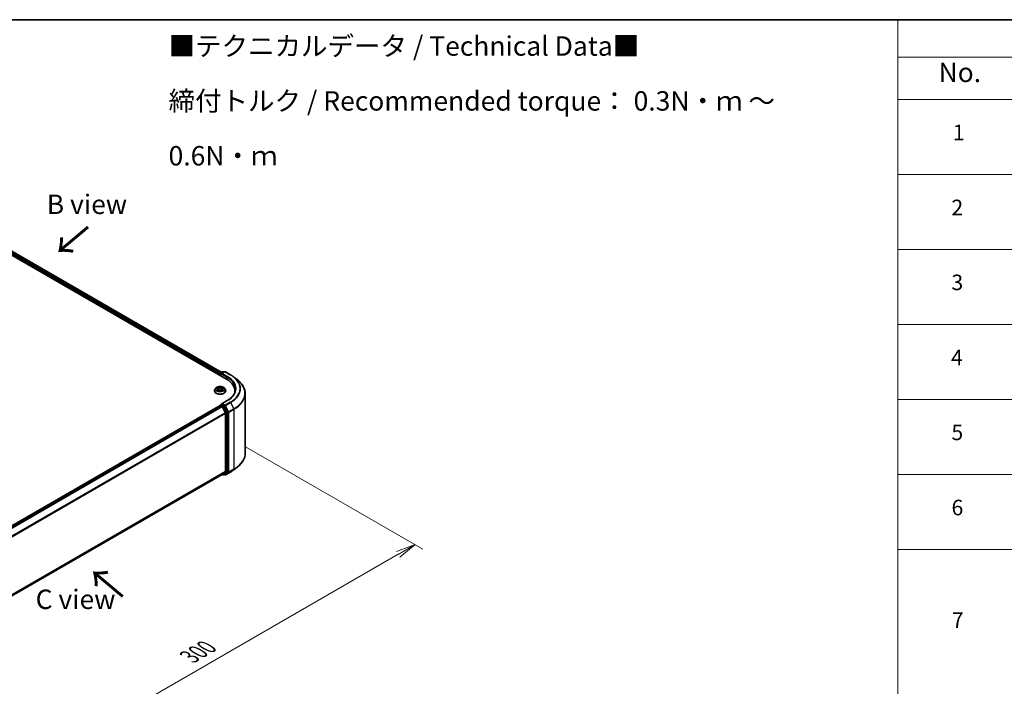
# Model space of a CAD drawing. Units: millimetres. Extents: x 0 to 7489, y 0 to 1405.
# Drawn here: x 245 to 562, y 488 to 702 of the extents above; entities that cross this region are included whole.
import ezdxf

# ---------------------------------------------------------------- set-up
doc = ezdxf.new("R2010")
doc.units = ezdxf.units.MM
for name, color, linetype, lineweight in [('Border (ISO)', 7, 'Continuous', 35), ('Dimension (ISO)', 7, 'Continuous', 18), ('Dimension (ISO) @ 1', 7, 'Continuous', 18), ('Symbol (ISO)', 7, 'Continuous', 18), ('Visible (ISO)', 7, 'Continuous', 35), ('Visible Narrow (ISO)', 7, 'Continuous', 25)]:
    doc.layers.add(name, color=color, linetype=linetype, lineweight=lineweight)
doc.styles.add('Note Text (TK)', font='MS PGothic.ttf')
doc.styles.add('Note Text (TK2)', font='MS PGothic.ttf')
doc.dimstyles.new('Default - Method 1b (TK)', dxfattribs={"dimscale": 2.5, "dimtxt": 2.5, "dimasz": 2.5, "dimexe": 1, "dimexo": 1.5, "dimgap": 1, "dimtad": 1, "dimtoh": 1, "dimrnd": 1e-08, "dimdsep": 46, "dimtxsty": 'Note Text (TK)', "dimblk": 'OPEN', "dimcen": 0.09, "dimdle": 5, "dimclrd": 100, "dimclre": 100, "dimclrt": 7, "dimadec": 1, "dimazin": 1, "dimtfac": 1, "dimtmove": 0, "dimatfit": 3, "dimldrblk": 'OPEN', "dimfxl": 1, "dimtolj": 1, "dimlwd": -1, "dimlwe": -1, "dimarcsym": 0})

# ---------------------------------------------------------------- blocks, each defined once
blk = doc.blocks.new('図面枠 tk図枠')
at = {"layer": 'Border (ISO)'}
blk.add_line((14.5, 289), (405.5, 289), dxfattribs=at)
blk = doc.blocks.new('テーブル44')
at = {"layer": 'Symbol (ISO)'}
for p, q in [((225.5, 289), (405.5, 289)), ((225.5, 289), (225.5, 284.18)), ((225.5, 284.18), (405.5, 284.18)), ((225.5, 284.18), (225.5, 278.74)), ((225.5, 278.74), (405.5, 278.74)), ((225.5, 278.74), (225.5, 172.42)), ((225.5, 269.07), (405.5, 269.07)), ((225.5, 259.41), (405.5, 259.41)), ((225.5, 249.74), (405.5, 249.74)), ((225.5, 240.08), (405.5, 240.08)), ((225.5, 230.41), (405.5, 230.41)), ((225.5, 220.75), (405.5, 220.75))]:
    blk.add_line(p, q, dxfattribs=at)
at = {"layer": 'Symbol (ISO)', "color": 7, "attachment_point": 7}
for s, insert, char_height, style in [('No.', (230.76, 280.18), 2.5, 'Note Text (TK)'), ('1', (232.6, 272.85), 2, 'Note Text (TK2)'), ('2', (232.42, 263.19), 2, 'Note Text (TK2)'), ('3', (232.42, 253.54), 2, 'Note Text (TK2)'), ('4', (232.37, 243.86), 2, 'Note Text (TK2)'), ('5', (232.42, 234.22), 2, 'Note Text (TK2)'), ('6', (232.43, 224.54), 2, 'Note Text (TK2)'), ('7', (232.47, 210.04), 2, 'Note Text (TK2)')]:
    blk.add_mtext(s, dxfattribs=dict(at, insert=insert, char_height=char_height, style=style))
blk = doc.blocks.new('_Open')
at = {"color": 0, "linetype": 'ByBlock', "lineweight": -2}
for p, q in [((-1, 0.167), (0, 0)), ((-1, -0.167), (0, 0)), ((0, 0), (-1, 0))]:
    blk.add_line(p, q, dxfattribs=at)
blk = doc.blocks.new('*D38')
at = {"layer": 'Defpoints', "color": 0}
for p in [(313.81, 567.14), (181.23, 490.59), (239.56, 456.91)]:
    blk.add_point(p, dxfattribs=at)
at = {"layer": 'Dimension (ISO)', "color": 100}
for p, q in [((317.56, 564.98), (374.65, 532.02)), ((366.73, 530.34), (244.98, 460.04)), ((184.98, 488.43), (242.06, 455.47))]:
    blk.add_line(p, q, dxfattribs=at)
at = {"layer": 'Dimension (ISO)', "color": 100, "xscale": 6.25, "yscale": 6.25, "zscale": 6.25}
for p, rotation in [((372.15, 533.46), 29.99999999999997), ((239.56, 456.91), 210)]:
    blk.add_blockref('_Open', p, dxfattribs=dict(at, rotation=rotation))
at = {"layer": 'Dimension (ISO)', "color": 7, "insert": (299.49, 497.34), "char_height": 6.25, "attachment_point": 4, "rotation": 30, "style": 'Note Text (TK)'}
blk.add_mtext('\\A1;{\\Q-30.000;\\W0.816;\\H0.816x;300}', dxfattribs=at)

msp = doc.modelspace()

# ---------------------------------------------------------------- linework, layer by layer
at = {"layer": 'Visible (ISO)'}
for p, q in [((196.5639, 653.0521), (311.4687, 586.7118)), ((199.6007, 652.6173), (309.9482, 588.9081)), ((309.3916, 588.3192), (309.3916, 587.911)), ((309.4693, 587.8661), (309.4693, 588.5234)), ((309.563, 588.6857), (310.296, 589.1089)), ((310.9151, 589.1092), (309.9112, 588.5295)), ((310.4835, 589.1089), (310.6991, 588.9845)), ((311.1026, 589.1092), (312.7378, 588.1651)), ((313.8545, 587.4115), (315.0364, 586.4759)), ((308.1099, 583.9099), (307.7998, 583.564)), ((308.4142, 583.9475), (308.6796, 583.7888)), ((308.8435, 583.5702), (308.8947, 583.093)), ((309.9397, 583.5702), (309.8885, 583.093)), ((310.1036, 583.7888), (310.369, 583.9475)), ((310.6733, 583.9099), (310.9834, 583.564)), ((307.5791, 583.012), (307.5791, 583.0328)), ((308.7291, 583.0007), (309.0055, 583.1548)), ((309.7777, 583.1548), (310.0541, 583.0007)), ((311.2041, 583.012), (311.2041, 583.0328)), ((314.1597, 582.961), (314.1597, 582.5176)), ((317.4722, 562.8591), (317.4722, 582.1401)), ((309.4304, 578.3009), (198.9945, 514.5407)), ((309.4693, 578.3171), (309.4693, 578.3096)), ((309.5242, 578.2916), (309.9924, 578.0213)), ((309.563, 578.4795), (309.8782, 578.6615)), ((311.6401, 579.8319), (309.9112, 578.8337)), ((310.6991, 578.2256), (309.9661, 578.6489)), ((311.1286, 575.877), (310.0943, 577.9074)), ((311.7916, 576.1673), (310.801, 578.1118)), ((311.1594, 575.7612), (311.1594, 556.9906)), ((311.8223, 556.9554), (311.8223, 576.0516)), ((313.8545, 557.5877), (315.0364, 558.5233)), ((200.8172, 492.9822), (310.0862, 556.0687)), ((310.0366, 556.0401), (310.296, 555.8903)), ((310.0943, 556.0742), (311.1286, 556.9103)), ((310.4835, 555.8903), (310.7929, 556.0689)), ((310.9151, 555.8901), (310.6991, 556.0148)), ((310.801, 556.0745), (311.7916, 556.8751)), ((311.1026, 555.8901), (312.7378, 556.8341))]:
    msp.add_line(p, q, dxfattribs=at)
for centre, start, end in [((309.6568, 588.5234), 120, 180), ((310.3898, 588.9466), 60, 120), ((311.0089, 588.9468), 60, 120), ((309.6568, 578.3171), 120, 180), ((310.3898, 556.0527), 240, 300), ((311.0089, 556.0524), 240, 300)]:
    msp.add_arc(centre, 0.1875, start, end, dxfattribs=at)
for centre, major_axis, start_param, end_param in [((309.5242, 588.3958), (0.0937, 0.1624), 1.21247675, 2.35619449), ((310.0987, 588.4213), (-0.2652, 0), 4.71238898, 6.28318531), ((309.9661, 588.3447), (-0.0938, 0.1624), 0.78539816, 2.35619449), ((304.9722, 582.961), (9.1875, 0), 6.17116049, 7.06858347), ((304.9722, 581.9404), (9.375, 0), 0.15296584, 0.20062952), ((309.5242, 578.1385), (-0.0938, 0.1624), 5.49778714, 6.28318531), ((310.0987, 578.7254), (-0.2652, 0), 4.71238898, 6.28318531), ((309.9661, 578.8019), (-0.0937, -0.1624), 5.49778714, 6.12363721), ((309.9924, 577.8682), (-0.0938, 0.1624), 4.62172909, 5.49778714), ((310.6991, 578.0725), (0.0938, -0.1624), 1.48013644, 2.35619449), ((311.0268, 575.8377), (-0.0938, 0.1624), 3.92699082, 4.62172909), ((311.6897, 576.1281), (0.0938, -0.1624), 0.78539816, 1.48013644), ((309.9924, 556.231), (0.0938, -0.1624), 0, 0.09065989), ((310.6991, 556.2313), (0.0938, -0.1624), 0, 0.09065989), ((311.0268, 557.0671), (0.0938, -0.1624), 0.09065989, 0.78539816), ((311.6897, 557.0319), (0.0938, -0.1624), 0.09065989, 0.78539816)]:
    msp.add_ellipse(centre, major_axis=major_axis, ratio=0.57735027, start_param=start_param, end_param=end_param, dxfattribs=at)
for points, knots in [([(312.7378, 588.1651), (312.8187, 588.1184), (312.8983, 588.071), (313.0551, 587.9747), (313.1322, 587.9258), (313.2839, 587.8266), (313.3584, 587.7763), (313.5048, 587.6744), (313.5767, 587.6227), (313.7177, 587.5181), (313.7868, 587.4651), (313.8545, 587.4115)], [3.141592654, 3.141592654, 3.141592654, 3.141592654, 3.172644837, 3.172644837, 3.203697021, 3.203697021, 3.234749204, 3.234749204, 3.265801387, 3.265801387, 3.296853571, 3.296853571, 3.296853571, 3.296853571]), ([(317.4722, 582.1401), (317.4722, 582.4524), (317.438, 582.7646), (317.3023, 583.383), (317.2008, 583.689), (316.9329, 584.2896), (316.7666, 584.5841), (316.3726, 585.1568), (316.1449, 585.4351), (315.6324, 585.9715), (315.3475, 586.2296), (315.0364, 586.4759)], [2.35619449, 2.35619449, 2.35619449, 2.35619449, 2.482221939, 2.482221939, 2.608249389, 2.608249389, 2.734276838, 2.734276838, 2.860304287, 2.860304287, 2.986331736, 2.986331736, 2.986331736, 2.986331736]), ([(307.7998, 583.564), (307.7719, 583.5329), (307.7463, 583.5006), (307.7001, 583.4342), (307.6795, 583.4), (307.6437, 583.3299), (307.6285, 583.294), (307.604, 583.2209), (307.5947, 583.1837), (307.5822, 583.1086), (307.5791, 583.0707), (307.5791, 583.0328)], [3.449424205, 3.449424205, 3.449424205, 3.449424205, 3.544937527, 3.544937527, 3.64045085, 3.64045085, 3.735964172, 3.735964172, 3.831477495, 3.831477495, 3.926990817, 3.926990817, 3.926990817, 3.926990817]), ([(310.6733, 583.9099), (310.5967, 583.9954), (310.4993, 584.0705), (310.2694, 584.1997), (310.1356, 584.2529), (309.8482, 584.3306), (309.6949, 584.3551), (309.384, 584.374), (309.2266, 584.3684), (308.922, 584.3279), (308.7749, 584.2929), (308.5045, 584.1953), (308.3813, 584.1327), (308.214, 584.0129), (308.1579, 583.9634), (308.1099, 583.9099)], [1.26296478, 1.26296478, 1.26296478, 1.26296478, 1.5839777, 1.5839777, 1.9184063, 1.9184063, 2.25148375, 2.25148375, 2.58279719, 2.58279719, 2.9145331, 2.9145331, 3.24851107, 3.24851107, 3.4494242, 3.4494242, 3.4494242, 3.4494242]), ([(308.8435, 583.5702), (308.8417, 583.5872), (308.8378, 583.6041), (308.826, 583.6369), (308.8182, 583.6529), (308.7991, 583.6838), (308.7877, 583.6986), (308.7619, 583.7269), (308.7474, 583.7403), (308.7155, 583.7657), (308.6982, 583.7777), (308.6796, 583.7888)], [0.847301519, 0.847301519, 0.847301519, 0.847301519, 0.988509822, 0.988509822, 1.129718125, 1.129718125, 1.270926428, 1.270926428, 1.412134731, 1.412134731, 1.553343034, 1.553343034, 1.553343034, 1.553343034]), ([(309.7777, 583.1548), (309.736, 583.1781), (309.6886, 583.1973), (309.5866, 583.2265), (309.5319, 583.2365), (309.4202, 583.2465), (309.363, 583.2465), (309.2513, 583.2365), (309.1966, 583.2265), (309.0946, 583.1973), (309.0472, 583.1781), (309.0055, 583.1548)], [1.58824962, 1.58824962, 1.58824962, 1.58824962, 1.89542757, 1.89542757, 2.20260552, 2.20260552, 2.50978346, 2.50978346, 2.81696141, 2.81696141, 3.12413936, 3.12413936, 3.12413936, 3.12413936]), ([(310.1036, 583.7888), (310.085, 583.7777), (310.0677, 583.7657), (310.0358, 583.7403), (310.0213, 583.7269), (309.9955, 583.6986), (309.9841, 583.6838), (309.965, 583.6529), (309.9572, 583.6369), (309.9454, 583.6041), (309.9415, 583.5872), (309.9397, 583.5702)], [3.159045946, 3.159045946, 3.159045946, 3.159045946, 3.300254249, 3.300254249, 3.441462552, 3.441462552, 3.582670855, 3.582670855, 3.723879158, 3.723879158, 3.865087461, 3.865087461, 3.865087461, 3.865087461]), ([(311.2041, 583.0328), (311.2041, 583.0707), (311.201, 583.1086), (311.1885, 583.1837), (311.1792, 583.2209), (311.1547, 583.294), (311.1395, 583.3299), (311.1037, 583.4), (311.0831, 583.4342), (311.0369, 583.5006), (311.0113, 583.5329), (310.9834, 583.564)], [0.785398163, 0.785398163, 0.785398163, 0.785398163, 0.880911486, 0.880911486, 0.976424808, 0.976424808, 1.071938131, 1.071938131, 1.167451453, 1.167451453, 1.262964775, 1.262964775, 1.262964775, 1.262964775]), ([(314.3472, 583.5733), (314.3472, 583.3013), (314.3102, 583.0292), (314.1621, 582.4894), (314.051, 582.2217), (313.7555, 581.6968), (313.5712, 581.4395), (313.1325, 580.9424), (312.8782, 580.7026), (312.3053, 580.2474), (311.9868, 580.032), (311.6401, 579.8319)], [3.926990817, 3.926990817, 3.926990817, 3.926990817, 4.08407045, 4.08407045, 4.241150082, 4.241150082, 4.398229715, 4.398229715, 4.555309348, 4.555309348, 4.71238898, 4.71238898, 4.71238898, 4.71238898]), ([(307.5791, 583.012), (307.5791, 582.9003), (307.6085, 582.7888), (307.7228, 582.5752), (307.8097, 582.4736), (308.0339, 582.2892), (308.1731, 582.2073), (308.488, 582.0736), (308.6639, 582.0219), (309.0336, 581.9539), (309.2274, 581.9375), (309.6138, 581.9411), (309.8063, 581.9611), (310.1715, 582.0359), (310.3441, 582.0906), (310.6522, 582.2302), (310.7876, 582.3152), (311.0062, 582.508), (311.0896, 582.6158), (311.1828, 582.8215), (311.2041, 582.9167), (311.2041, 583.012)], [3.92699082, 3.92699082, 3.92699082, 3.92699082, 4.2267014, 4.2267014, 4.53911238, 4.53911238, 4.86360542, 4.86360542, 5.18933336, 5.18933336, 5.51408383, 5.51408383, 5.83843868, 5.83843868, 6.16327278, 6.16327278, 6.48907018, 6.48907018, 6.81298523, 6.81298523, 7.06858347, 7.06858347, 7.06858347, 7.06858347]), ([(308.5343, 583.1341), (308.5456, 583.1247), (308.5578, 583.1153), (308.5841, 583.0965), (308.5981, 583.0871), (308.6279, 583.0686), (308.6437, 583.0594), (308.6768, 583.0415), (308.6943, 583.0327), (308.723, 583.0192), (308.7339, 583.0143), (308.745, 583.0095)], [4.534901476, 4.534901476, 4.534901476, 4.534901476, 4.605051412, 4.605051412, 4.675201349, 4.675201349, 4.745351285, 4.745351285, 4.815501221, 4.815501221, 4.856375894, 4.856375894, 4.856375894, 4.856375894]), ([(310.0383, 583.0095), (310.0493, 583.0143), (310.0602, 583.0192), (310.0889, 583.0327), (310.1064, 583.0415), (310.1395, 583.0594), (310.1553, 583.0686), (310.1851, 583.0871), (310.1991, 583.0965), (310.2254, 583.1153), (310.2376, 583.1247), (310.2489, 583.1341)], [6.139198394, 6.139198394, 6.139198394, 6.139198394, 6.180073066, 6.180073066, 6.250223003, 6.250223003, 6.320372939, 6.320372939, 6.390522875, 6.390522875, 6.460672811, 6.460672811, 6.460672811, 6.460672811]), ([(309.8782, 578.6615), (309.8862, 578.6661), (309.8997, 578.6686), (309.9314, 578.6649), (309.9494, 578.6585), (309.9661, 578.6489)], [0.038953354, 0.038953354, 0.038953354, 0.038953354, 0.0503345484, 0.0503345484, 0.0617157428, 0.0617157428, 0.0617157428, 0.0617157428]), ([(317.4722, 562.8591), (317.4722, 562.5469), (317.438, 562.2346), (317.3023, 561.6163), (317.2008, 561.3102), (316.9329, 560.7096), (316.7666, 560.4152), (316.3726, 559.8424), (316.1449, 559.5641), (315.6324, 559.0277), (315.3475, 558.7696), (315.0364, 558.5233)], [3.926990817, 3.926990817, 3.926990817, 3.926990817, 4.053018266, 4.053018266, 4.179045715, 4.179045715, 4.305073165, 4.305073165, 4.431100614, 4.431100614, 4.557128063, 4.557128063, 4.557128063, 4.557128063]), ([(312.7378, 556.8341), (312.8187, 556.8808), (312.8983, 556.9283), (313.0551, 557.0246), (313.1322, 557.0734), (313.2839, 557.1726), (313.3584, 557.2229), (313.5048, 557.3248), (313.5767, 557.3765), (313.7177, 557.4811), (313.7868, 557.5341), (313.8545, 557.5877)], [1.570796327, 1.570796327, 1.570796327, 1.570796327, 1.60184851, 1.60184851, 1.632900694, 1.632900694, 1.663952877, 1.663952877, 1.695005061, 1.695005061, 1.726057244, 1.726057244, 1.726057244, 1.726057244])]:
    msp.add_open_spline(points, degree=3, knots=knots, dxfattribs=at)
at = {"layer": 'Visible Narrow (ISO)'}
for p, q in [((198.9062, 652.108), (309.3916, 588.3192)), ((309.4769, 588.5762), (199.0387, 652.3377)), ((199.507, 652.608), (309.8933, 588.8764)), ((309.5242, 587.8344), (309.5242, 588.4468)), ((309.5242, 588.4468), (309.9661, 588.1917)), ((309.6568, 588.6764), (310.3898, 589.0997)), ((309.9112, 588.5295), (309.6568, 588.6764)), ((309.8335, 588.4213), (311.6013, 587.4007)), ((310.0987, 588.5744), (311.0089, 589.0999)), ((311.7339, 587.6303), (310.0987, 588.5744)), ((310.3898, 589.0997), (310.6442, 588.9528)), ((311.0089, 589.0999), (312.6441, 588.1558)), ((311.6013, 587.4007), (311.6013, 586.6336)), ((308.3251, 583.9898), (308.6636, 583.7875)), ((308.6636, 583.3592), (308.3251, 583.1569)), ((308.4732, 583.1962), (308.686, 583.3235)), ((309.0207, 583.9937), (308.6702, 584.1891)), ((308.686, 583.3235), (308.708, 583.0263)), ((308.7788, 584.0803), (308.9991, 583.9574)), ((308.9991, 583.9574), (308.9676, 583.5149)), ((310.113, 584.1891), (309.7625, 583.9937)), ((309.7841, 583.9574), (310.0044, 584.0803)), ((309.7841, 583.9574), (309.8156, 583.5149)), ((310.0972, 583.3235), (310.0752, 583.0263)), ((310.0972, 583.3235), (310.31, 583.1962)), ((310.1196, 583.7875), (310.4581, 583.9898)), ((310.4581, 583.1569), (310.1196, 583.3592)), ((308.6702, 582.9576), (309.0207, 583.153)), ((309.7625, 583.153), (310.113, 582.9576)), ((199.0495, 514.509), (309.5242, 578.2916)), ((309.9924, 578.0213), (199.5177, 514.2387)), ((199.6673, 514.1523), (310.0943, 577.9074)), ((309.6568, 578.4702), (309.9661, 578.6489)), ((310.3898, 578.047), (309.6568, 578.4702)), ((310.0912, 577.9132), (310.2572, 577.8174)), ((310.0987, 578.8785), (311.7339, 579.8226)), ((311.0089, 578.353), (310.0987, 578.8785)), ((310.2572, 577.8174), (311.2478, 575.8729)), ((310.6991, 578.2256), (310.3898, 578.047)), ((310.4916, 577.9331), (310.801, 578.1118)), ((311.4822, 575.9887), (310.4916, 577.9331)), ((310.6991, 578.2256), (310.8763, 578.1234)), ((310.8763, 578.1234), (311.9107, 576.0929)), ((312.6441, 579.2971), (311.0089, 578.353)), ((311.1107, 578.2391), (312.7459, 579.1832)), ((312.1451, 576.2087), (311.1107, 578.2391)), ((313.7803, 577.1527), (312.1451, 576.2087)), ((312.1758, 576.0929), (313.811, 577.037)), ((312.7459, 579.1832), (313.7803, 577.1527)), ((313.811, 577.037), (313.811, 557.756)), ((311.1286, 575.877), (200.7637, 512.1577)), ((200.8119, 512.0521), (311.1594, 575.7612)), ((311.2478, 575.8729), (311.2478, 556.7768)), ((311.7916, 576.1673), (311.4822, 575.9887)), ((311.5129, 575.8729), (311.8223, 576.0516)), ((311.5129, 556.7768), (311.5129, 575.8729)), ((311.9107, 576.0929), (311.9107, 556.812)), ((312.1758, 556.812), (312.1758, 576.0929)), ((311.1594, 556.9906), (200.8172, 493.2845)), ((200.8172, 493.222), (311.1286, 556.9103)), ((310.0943, 556.0742), (200.8172, 492.9831)), ((310.2572, 555.9761), (310.0912, 556.0719)), ((311.2478, 556.7768), (310.2572, 555.9761)), ((310.4916, 555.8958), (311.4822, 556.6965)), ((310.801, 556.0745), (310.4916, 555.8958)), ((310.8763, 555.9759), (310.7541, 556.0465)), ((311.9107, 556.812), (310.8763, 555.9759)), ((312.7459, 556.8397), (311.1107, 555.8956)), ((311.1107, 555.8956), (312.1451, 556.7317)), ((311.4822, 556.6965), (311.7916, 556.8751)), ((311.8223, 556.9554), (311.5129, 556.7768)), ((312.1451, 556.7317), (313.7803, 557.6758)), ((313.811, 557.756), (312.1758, 556.812)), ((312.7459, 556.8397), (313.7803, 557.6758))]:
    msp.add_line(p, q, dxfattribs=at)
for centre, major_axis, ratio, start_param, end_param in [((309.6568, 588.5234), (-0.1875, 0), 0.57735027, 0, 0.78539816), ((309.6568, 588.5234), (0.0937, 0.1624), 0.57735027, 0.78539816, 2.35619449), ((309.6568, 588.5234), (-0.0938, 0.1624), 0.57735027, 5.49778714, 6.28318531), ((310.3898, 588.9466), (-0.0938, 0.1624), 0.57735027, 5.49778714, 6.28318531), ((310.3898, 588.9466), (0.0937, 0.1624), 0.57735027, 0, 0.78539816), ((311.0089, 588.9468), (-0.0938, 0.1624), 0.57735027, 5.49778714, 6.28318531), ((311.0089, 588.9468), (0.0937, 0.1624), 0.57735027, 0, 0.78539816), ((311.7339, 587.4772), (0.0937, 0.1624), 0.57735027, 0.78539816, 2.35619449), ((304.9722, 583.5733), (9.375, 0), 0.57735027, 0, 0.78539816), ((304.9722, 583.7264), (9.5625, 0), 0.57735027, 5.49778714, 7.06858347), ((312.6441, 588.0027), (0.0937, 0.1624), 0.57735027, 0, 0.78539816), ((304.9722, 583.7264), (10.8497, 0), 0.57735027, 5.49778714, 7.06858347), ((304.9722, 583.6714), (10.9937, 0), 0.57735027, 5.49778714, 6.91332255), ((304.9722, 582.2381), (12.4565, 0), 0.57735027, 5.49778714, 6.91332255), ((309.3916, 583.0884), (-1.7923, 0), 0.57735027, 5.8056187, 9.90234457), ((309.3916, 583.5269), (-1.4432, 0), 0.57735027, 5.8056187, 9.90234457), ((309.3916, 583.5733), (-1.2875, 0), 0.57735027, 5.30710262, 5.68847167), ((308.4956, 583.186), (-0.006, -0.0307), 0.77975364, 4.52690487, 5.92208704), ((309.3916, 583.4316), (1.0076, 0), 0.57735027, 2.17629431, 2.42062218), ((308.6636, 583.7619), (0.016, 0.0268), 0.58733849, 0, 0.79427846), ((308.2796, 583.5733), (0.5339, 0), 0.57735027, 5.51524044, 7.05113018), ((308.6636, 583.3337), (0.016, -0.0268), 0.58733849, 0.86378433, 2.3473142), ((308.2796, 583.5501), (0.565, 0), 0.57735027, 5.51524044, 6.34508866), ((308.7571, 584.0696), (-0.0255, -0.018), 0.18497367, 1.04331702, 2.43849919), ((308.834, 583.908), (-0.0301, -0.0083), 0.22291783, 3.85158054, 5.20700366), ((308.946, 583.5041), (-0.0301, -0.0083), 0.22288452, 3.85157383, 5.20261978), ((309.0207, 583.9681), (-0.0152, -0.0273), 0.56718618, 3.91841516, 5.40194502), ((309.3916, 584.1921), (0.565, 0), 0.57735027, 3.94444411, 5.48033385), ((309.3916, 584.2154), (-0.5339, 0), 0.57735027, 0.80285146, 2.3387412), ((309.3916, 582.9313), (0.5339, 0), 0.57735027, 0.80285146, 2.3387412), ((309.7625, 583.9681), (0.0152, -0.0273), 0.56718618, 0.88124028, 2.36477015), ((309.8372, 583.5041), (-0.0301, 0.0083), 0.22288452, 4.22215818, 5.57320413), ((310.5036, 583.5733), (-0.5339, 0), 0.57735027, 5.51524044, 7.05113018), ((309.9492, 583.908), (-0.0301, 0.0083), 0.22291783, 4.2177743, 5.57319742), ((310.5036, 583.5501), (-0.565, 0), 0.57735027, 6.22128195, 7.05113018), ((309.3916, 583.4316), (1.0076, 0), 0.57735027, 0.72097047, 0.96529834), ((310.0261, 584.0696), (-0.0255, 0.018), 0.18497367, 0.70309346, 2.09827563), ((310.1196, 583.3337), (-0.016, -0.0268), 0.58733849, 3.93587111, 5.41940097), ((310.1196, 583.7619), (-0.016, 0.0268), 0.58733849, 5.48890685, 6.28318531), ((309.3916, 583.5733), (-1.2875, 0), 0.57735027, 3.7363063, 4.11767534), ((310.2876, 583.186), (0.006, -0.0307), 0.77975364, 0.36109827, 1.75628044), ((309.3916, 583.0328), (-1.8125, 0), 0.57735027, 0, 3.14159265), ((309.3916, 583.012), (1.8125, 0), 0.57735027, 3.14159265, 6.28318531), ((309.3916, 583.5733), (1.2875, 0), 0.57735027, 3.7363063, 4.11767534), ((308.5861, 583.121), (-0.0266, -0.0165), 0.72973605, 5.16344533, 5.77548257), ((309.0207, 583.1275), (-0.0152, 0.0273), 0.56718618, 5.5063628, 6.28318531), ((309.7625, 583.1275), (0.0152, 0.0273), 0.56718618, 0, 0.7768225), ((309.3916, 583.5733), (1.2875, 0), 0.57735027, 5.30710262, 5.68847167), ((310.1971, 583.121), (-0.0266, 0.0165), 0.72973605, 3.64929539, 4.26133263), ((304.9722, 582.1401), (12.5, 0), 0.57735027, 5.49778714, 6.28318531), ((309.6568, 578.3171), (-0.1875, 0), 0.57735027, 0, 0.07012361), ((309.6568, 578.3171), (0.0937, 0.1624), 0.57735027, 0.78539816, 2.06167901), ((309.6568, 578.3171), (-0.0938, 0.1624), 0.57735027, 5.49778714, 6.28318531), ((310.3898, 577.8939), (0.0937, 0.1624), 0.57735027, 0.78539816, 2.35619449), ((310.3898, 577.8939), (-0.1671, -0.0851), 0.07392213, 0.61742098, 2.18821731), ((310.3898, 577.8939), (-0.0938, 0.1624), 0.57735027, 4.62172909, 5.49778714), ((311.0089, 578.1999), (0.0937, 0.1624), 0.57735027, 0.78539816, 2.35619449), ((311.0089, 578.1999), (-0.1671, -0.0851), 0.07392213, 0.61742098, 2.18821731), ((311.0089, 578.1999), (-0.0938, 0.1624), 0.57735027, 4.62172909, 5.49778714), ((311.7339, 579.6695), (-0.0938, 0.1624), 0.57735027, 5.49778714, 6.28318531), ((312.6441, 579.144), (0.0938, -0.1624), 0.57735027, 1.48013644, 2.35619449), ((313.6784, 577.1135), (-0.0938, 0.1624), 0.57735027, 3.92699082, 4.62172909), ((311.3803, 575.9495), (0.1671, 0.0851), 0.07392213, 3.75901364, 5.32980996), ((311.3803, 575.9495), (-0.1875, 0), 0.57735027, 0.78539816, 2.35619449), ((311.3803, 575.9495), (-0.0938, 0.1624), 0.57735027, 3.92699082, 4.62172909), ((312.0433, 576.1694), (0.1671, 0.0851), 0.07392213, 3.75901364, 5.32980996), ((312.0433, 576.1694), (-0.1875, 0), 0.57735027, 0.78539816, 2.35619449), ((312.0433, 576.1694), (-0.0938, 0.1624), 0.57735027, 3.92699082, 4.62172909), ((304.9722, 562.8591), (12.5, 0), 0.57735027, 5.49778714, 6.28318531), ((304.9722, 562.7611), (12.4565, 0), 0.57735027, 5.49778714, 5.65304806), ((310.3898, 556.0527), (-0.0937, -0.1624), 0.57735027, 5.49778714, 6.28318531), ((310.3898, 556.0527), (0.1179, -0.1458), 0.8131434, 4.58504495, 6.15584128), ((310.3898, 556.0527), (0.0938, -0.1624), 0.57735027, 0, 0.09065989), ((311.0089, 556.0524), (-0.0937, -0.1624), 0.57735027, 5.49778714, 6.28318531), ((311.0089, 556.0524), (0.1179, -0.1458), 0.8131434, 4.58504495, 6.15584128), ((311.0089, 556.0524), (0.0938, -0.1624), 0.57735027, 0, 0.09065989), ((311.3803, 556.8533), (0.1875, 0), 0.57735027, 3.92699082, 5.49778714), ((311.3803, 556.8533), (0.1179, -0.1458), 0.8131434, 4.58504495, 6.15584128), ((311.3803, 556.8533), (0.0938, -0.1624), 0.57735027, 0.09065989, 0.78539816), ((312.0433, 556.8885), (0.1875, 0), 0.57735027, 3.92699082, 5.49778714), ((312.0433, 556.8885), (0.1179, -0.1458), 0.8131434, 4.58504495, 6.15584128), ((312.0433, 556.8885), (0.0938, -0.1624), 0.57735027, 0.09065989, 0.78539816), ((312.6441, 556.9965), (0.0938, -0.1624), 0.57735027, 0, 0.09065989), ((304.9722, 561.3279), (-10.9937, 0), 0.57735027, 2.35619449, 2.51145541), ((313.6784, 557.8326), (0.0938, -0.1624), 0.57735027, 0.09065989, 0.78539816)]:
    msp.add_ellipse(centre, major_axis=major_axis, ratio=ratio, start_param=start_param, end_param=end_param, dxfattribs=at)
msp.add_ellipse((309.3916, 583.5733), major_axis=(1.3384, 0), ratio=0.57735027, dxfattribs=at)
for points, knots in [([(308.4747, 583.9113), (308.4696, 583.917), (308.4642, 583.9223), (308.4451, 583.9392), (308.4302, 583.9492), (308.4006, 583.9652), (308.3862, 583.9715), (308.3562, 583.9822), (308.3406, 583.9865), (308.3251, 583.9898)], [0.0019082576, 0.0019082576, 0.0019082576, 0.0019082576, 0.0059340385, 0.0059340385, 0.0154285, 0.0154285, 0.0237449879, 0.0237449879, 0.0323943032, 0.0323943032, 0.0323943032, 0.0323943032]), ([(308.3251, 583.9898), (308.3392, 583.9845), (308.3534, 583.9786), (308.3809, 583.9658), (308.3942, 583.959), (308.4095, 583.9502), (308.4118, 583.9489), (308.4142, 583.9475)], [-0.0323943032, -0.0323943032, -0.0323943032, -0.0323943032, -0.0237449879, -0.0237449879, -0.0154285, -0.0154285, -0.013913302, -0.013913302, -0.013913302, -0.013913302]), ([(308.4732, 583.1962), (308.4628, 583.1943), (308.4511, 583.1921), (308.4193, 583.1854), (308.3983, 583.1803), (308.3596, 583.169), (308.3423, 583.1633), (308.3251, 583.1569)], [-0.0320559737, -0.0320559737, -0.0320559737, -0.0320559737, -0.0236501899, -0.0236501899, -0.0102009359, -0.0102009359, 0.0003383294, 0.0003383294, 0.0003383294, 0.0003383294]), ([(308.3251, 583.1569), (308.3439, 583.1609), (308.363, 583.1634), (308.405, 583.1662), (308.4276, 583.1657), (308.4603, 583.1625), (308.4719, 583.1608), (308.4815, 583.1589)], [-0.0003383294, -0.0003383294, -0.0003383294, -0.0003383294, 0.0102009359, 0.0102009359, 0.0236501899, 0.0236501899, 0.0320559737, 0.0320559737, 0.0320559737, 0.0320559737]), ([(308.5637, 583.1313), (308.5528, 583.149), (308.5394, 583.1635), (308.5088, 583.1853), (308.4916, 583.1926), (308.4732, 583.1962)], [0, 0, 0, 0, 0.0145850634, 0.0145850634, 0.0289828459, 0.0289828459, 0.0289828459, 0.0289828459]), ([(308.4815, 583.1589), (308.4981, 583.1558), (308.5135, 583.1493), (308.5296, 583.1378), (308.532, 583.136), (308.5343, 583.1341)], [-0.0289828459, -0.0289828459, -0.0289828459, -0.0289828459, -0.0145850634, -0.0145850634, -0.0120420166, -0.0120420166, -0.0120420166, -0.0120420166]), ([(308.7788, 584.0803), (308.7685, 584.0902), (308.7586, 584.1005), (308.7335, 584.1267), (308.7188, 584.1422), (308.6927, 584.1683), (308.6814, 584.1792), (308.6702, 584.1891)], [-0.0320559737, -0.0320559737, -0.0320559737, -0.0320559737, -0.0236501899, -0.0236501899, -0.0102009359, -0.0102009359, 0.0003383294, 0.0003383294, 0.0003383294, 0.0003383294]), ([(308.6702, 584.1891), (308.6772, 584.1782), (308.6841, 584.1657), (308.7009, 584.1346), (308.7108, 584.1153), (308.7299, 584.0822), (308.738, 584.0691), (308.7472, 584.0564)], [-0.0003383294, -0.0003383294, -0.0003383294, -0.0003383294, 0.0102009359, 0.0102009359, 0.0236501899, 0.0236501899, 0.0320559737, 0.0320559737, 0.0320559737, 0.0320559737]), ([(308.7472, 584.0564), (308.7629, 584.0347), (308.777, 584.0111), (308.801, 583.9617), (308.8109, 583.9359), (308.8181, 583.9099)], [-0.0289828459, -0.0289828459, -0.0289828459, -0.0289828459, -0.0145850634, -0.0145850634, 0, 0, 0, 0]), ([(308.8557, 583.9187), (308.8477, 583.9472), (308.837, 583.9757), (308.811, 584.0302), (308.7958, 584.0562), (308.7788, 584.0803)], [0, 0, 0, 0, 0.0145850634, 0.0145850634, 0.0289828459, 0.0289828459, 0.0289828459, 0.0289828459]), ([(308.8181, 583.9099), (308.8368, 583.8426), (308.8554, 583.7753), (308.8928, 583.6407), (308.9115, 583.5734), (308.9301, 583.5061)], [-0.0687798542, -0.0687798542, -0.0687798542, -0.0687798542, -0.0343899271, -0.0343899271, 0, 0, 0, 0]), ([(308.9676, 583.5149), (308.9489, 583.5822), (308.9303, 583.6495), (308.893, 583.7841), (308.8743, 583.8514), (308.8557, 583.9187)], [0, 0, 0, 0, 0.0343899271, 0.0343899271, 0.0687798542, 0.0687798542, 0.0687798542, 0.0687798542]), ([(308.9301, 583.5061), (308.9568, 583.41), (308.9874, 583.3156), (309.0291, 583.2067), (309.0356, 583.1901), (309.0424, 583.1736)], [-0.0982412545, -0.0982412545, -0.0982412545, -0.0982412545, -0.0491206273, -0.0491206273, -0.0402334775, -0.0402334775, -0.0402334775, -0.0402334775]), ([(309.072, 583.1866), (309.066, 583.2024), (309.0602, 583.2183), (309.0214, 583.3258), (308.9927, 583.4196), (308.9676, 583.5149)], [0.0405862574, 0.0405862574, 0.0405862574, 0.0405862574, 0.0491206273, 0.0491206273, 0.0982412545, 0.0982412545, 0.0982412545, 0.0982412545]), ([(309.8156, 583.5149), (309.7905, 583.4196), (309.7618, 583.3258), (309.723, 583.2183), (309.7172, 583.2024), (309.7112, 583.1866)], [0, 0, 0, 0, 0.0491206273, 0.0491206273, 0.0576549971, 0.0576549971, 0.0576549971, 0.0576549971]), ([(309.7409, 583.1736), (309.7476, 583.1901), (309.7541, 583.2067), (309.7958, 583.3156), (309.8264, 583.41), (309.8531, 583.5061)], [-0.058007777, -0.058007777, -0.058007777, -0.058007777, -0.0491206273, -0.0491206273, 0, 0, 0, 0]), ([(309.9275, 583.9187), (309.9089, 583.8514), (309.8902, 583.7841), (309.8529, 583.6495), (309.8343, 583.5822), (309.8156, 583.5149)], [0, 0, 0, 0, 0.0343899271, 0.0343899271, 0.0687798542, 0.0687798542, 0.0687798542, 0.0687798542]), ([(309.8531, 583.5061), (309.8717, 583.5734), (309.8904, 583.6407), (309.9278, 583.7753), (309.9464, 583.8426), (309.9651, 583.9099)], [-0.0687798542, -0.0687798542, -0.0687798542, -0.0687798542, -0.0343899271, -0.0343899271, 0, 0, 0, 0]), ([(310.0044, 584.0803), (309.9873, 584.0561), (309.972, 584.0299), (309.946, 583.9754), (309.9354, 583.947), (309.9275, 583.9187)], [0, 0, 0, 0, 0.014491423, 0.014491423, 0.0289828459, 0.0289828459, 0.0289828459, 0.0289828459]), ([(309.9651, 583.9099), (309.9723, 583.9357), (309.982, 583.9614), (310.006, 584.0108), (310.0202, 584.0345), (310.036, 584.0564)], [-0.0289828459, -0.0289828459, -0.0289828459, -0.0289828459, -0.014491423, -0.014491423, 0, 0, 0, 0]), ([(310.113, 584.1891), (310.1038, 584.181), (310.0945, 584.1722), (310.0762, 584.1541), (310.0671, 584.1448), (310.0474, 584.1244), (310.0367, 584.1131), (310.0187, 584.0945), (310.0117, 584.0873), (310.0044, 584.0803)], [-0.0323943032, -0.0323943032, -0.0323943032, -0.0323943032, -0.0237449879, -0.0237449879, -0.0154285, -0.0154285, -0.0059340385, -0.0059340385, 0, 0, 0, 0]), ([(310.036, 584.0564), (310.0425, 584.0654), (310.0484, 584.0746), (310.0628, 584.0982), (310.0705, 584.1124), (310.084, 584.1376), (310.0899, 584.1488), (310.1016, 584.1702), (310.1073, 584.1802), (310.113, 584.1891)], [0, 0, 0, 0, 0.0059340385, 0.0059340385, 0.0154285, 0.0154285, 0.0237449879, 0.0237449879, 0.0323943032, 0.0323943032, 0.0323943032, 0.0323943032]), ([(310.31, 583.1962), (310.2914, 583.1926), (310.2742, 583.1852), (310.2437, 583.1633), (310.2303, 583.1488), (310.2195, 583.1313)], [0, 0, 0, 0, 0.014491423, 0.014491423, 0.0289828459, 0.0289828459, 0.0289828459, 0.0289828459]), ([(310.2489, 583.1341), (310.2511, 583.136), (310.2534, 583.1377), (310.2695, 583.1492), (310.285, 583.1558), (310.3017, 583.1589)], [-0.0169408293, -0.0169408293, -0.0169408293, -0.0169408293, -0.014491423, -0.014491423, 0, 0, 0, 0]), ([(310.3017, 583.1589), (310.3085, 583.1602), (310.3163, 583.1615), (310.3381, 583.1642), (310.353, 583.1653), (310.3826, 583.1657), (310.397, 583.1652), (310.427, 583.1624), (310.4426, 583.1601), (310.4581, 583.1569)], [0, 0, 0, 0, 0.0059340385, 0.0059340385, 0.0154285, 0.0154285, 0.0237449879, 0.0237449879, 0.0323943032, 0.0323943032, 0.0323943032, 0.0323943032]), ([(310.4581, 583.9898), (310.4393, 583.9858), (310.4202, 583.9803), (310.3782, 583.9638), (310.3556, 583.9518), (310.3258, 583.9288), (310.3166, 583.9205), (310.3085, 583.9113)], [-0.0003383294, -0.0003383294, -0.0003383294, -0.0003383294, 0.0102009359, 0.0102009359, 0.0236501899, 0.0236501899, 0.0301477161, 0.0301477161, 0.0301477161, 0.0301477161]), ([(310.4581, 583.1569), (310.444, 583.1622), (310.4298, 583.167), (310.4023, 583.1754), (310.389, 583.179), (310.3613, 583.1859), (310.3471, 583.189), (310.3253, 583.1933), (310.3174, 583.1948), (310.31, 583.1962)], [-0.0323943032, -0.0323943032, -0.0323943032, -0.0323943032, -0.0237449879, -0.0237449879, -0.0154285, -0.0154285, -0.0059340385, -0.0059340385, 0, 0, 0, 0]), ([(310.3691, 583.9475), (310.3812, 583.9548), (310.3938, 583.9615), (310.4236, 583.976), (310.4409, 583.9834), (310.4581, 583.9898)], [-0.0181426717, -0.0181426717, -0.0181426717, -0.0181426717, -0.0102009359, -0.0102009359, 0.0003383294, 0.0003383294, 0.0003383294, 0.0003383294]), ([(308.7394, 583.0065), (308.7359, 583.0067), (308.7325, 583.0066), (308.7204, 583.0052), (308.7127, 583.0022), (308.6992, 582.9933), (308.6933, 582.9879), (308.6816, 582.9745), (308.6759, 582.9665), (308.6702, 582.9576)], [0.0024401637, 0.0024401637, 0.0024401637, 0.0024401637, 0.0059340385, 0.0059340385, 0.0154285, 0.0154285, 0.0237449879, 0.0237449879, 0.0323943032, 0.0323943032, 0.0323943032, 0.0323943032]), ([(308.6702, 582.9576), (308.6794, 582.9657), (308.6887, 582.9734), (308.707, 582.9871), (308.7161, 582.9932), (308.7266, 582.9993), (308.7278, 583), (308.7291, 583.0007)], [-0.0323943032, -0.0323943032, -0.0323943032, -0.0323943032, -0.0237449879, -0.0237449879, -0.0154285, -0.0154285, -0.0142996638, -0.0142996638, -0.0142996638, -0.0142996638]), ([(310.113, 582.9576), (310.106, 582.9685), (310.0991, 582.978), (310.0823, 582.9954), (310.0724, 583.0021), (310.0554, 583.0063), (310.0498, 583.0068), (310.0438, 583.0065)], [-0.0003383294, -0.0003383294, -0.0003383294, -0.0003383294, 0.0102009359, 0.0102009359, 0.0236501899, 0.0236501899, 0.02961581, 0.02961581, 0.02961581, 0.02961581]), ([(310.0542, 583.0007), (310.0626, 582.996), (310.0708, 582.9907), (310.0905, 582.9767), (310.1018, 582.9675), (310.113, 582.9576)], [-0.0177563099, -0.0177563099, -0.0177563099, -0.0177563099, -0.0102009359, -0.0102009359, 0.0003383294, 0.0003383294, 0.0003383294, 0.0003383294])]:
    msp.add_open_spline(points, degree=3, knots=knots, dxfattribs=at)
for points in [[(308.5861, 583.0953), (308.5786, 583.1073), (308.5712, 583.1193), (308.5637, 583.1313)], [(310.2195, 583.1313), (310.212, 583.1193), (310.2046, 583.1073), (310.1971, 583.0953)]]:
    msp.add_open_spline(points, degree=3, dxfattribs=at)

# ---------------------------------------------------------------- block references
at = {"xscale": 2.5, "yscale": 2.5, "zscale": 2.5}
for name in ['図面枠 tk図枠', 'テーブル44']:
    msp.add_blockref(name, (-36.25, -20), dxfattribs=at)

# ---------------------------------------------------------------- texts
at = {"layer": 'Symbol (ISO)', "color": 7, "insert": (292.8055, 676.3455), "char_height": 6.25, "width": 221.198821, "attachment_point": 4, "line_spacing_factor": 1.695652, "style": 'Note Text (TK)'}
msp.add_mtext('\\fＭＳ Ｐゴシック|b0|i0;■テクニカルデータ / Technical Data■\\P\\fＭＳ Ｐゴシック|b0|i0;締付トルク / Recommended torque： 0.3N・ｍ ～ 0.6N・ｍ', dxfattribs=at)
at = {"layer": 'Symbol (ISO)', "color": 7, "char_height": 6.25, "attachment_point": 5, "line_spacing_factor": 1.5, "style": 'Note Text (TK)'}
for s, insert in [('\\fＭＳ Ｐゴシック|b0|i0;B view', (266.5178, 643.0452)), ('\\fＭＳ Ｐゴシック|b0|i0;C view', (262.8574, 515.8614))]:
    msp.add_mtext(s, dxfattribs=dict(at, insert=insert))
at = {"layer": 'Symbol (ISO)', "color": 7, "char_height": 10, "attachment_point": 4, "line_spacing_factor": 1.5, "style": 'Note Text (TK)'}
for insert, rotation in [((267.1944, 636.2476), 220), ((278.5997, 516.5445), 140)]:
    msp.add_mtext('\\fMS PGothic|b0|i0;{\\H10.0000;→}', dxfattribs=dict(at, insert=insert, rotation=rotation))

# ---------------------------------------------------------------- dimensions: what is measured, and where the dimension line sits
at = {"layer": 'Dimension (ISO) @ 1', "color": 100}
dim = msp.add_linear_dim(base=(239.5648, 456.9143), p1=(313.811, 567.1414), p2=(181.2285, 490.5948), angle=30, text='{\\Q-30.000;\\W0.816;\\H0.816x;<>}', dimstyle='Default - Method 1b (TK)', override={"dimscale": 1, "dimtxt": 6.25, "dimasz": 6.25, "dimexe": 2.5, "dimexo": 3.75, "dimgap": 2.5, "dimtoh": 0, "dimdec": 2, "dimlfac": 1.959592, "dimcen": 0.225, "dimtol": 0, "dimlim": 0, "dimtp": 0, "dimtm": 0, "dimtdec": 2, "dimtix": 0, "dimtofl": 0, "dimtmove": 0, "dimatfit": 1}, dxfattribs=at)
dim.commit()
dim.dimension.update_dxf_attribs({"geometry": '*D38', "text_midpoint": (305.8561, 495.1876), "dimtype": 128})

doc.saveas('drawing.dxf')
